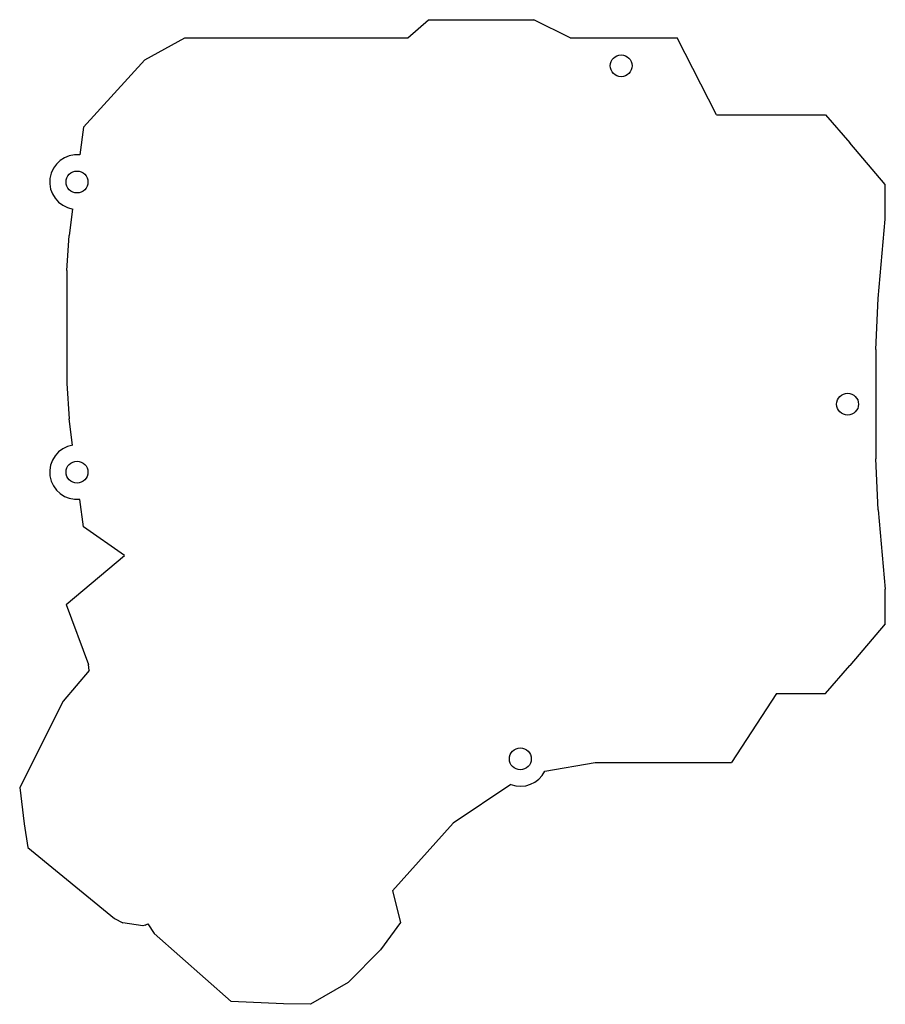
# Model space of a CAD drawing. Units: metres. Extents: x -96 to 39, y -105 to 48.
import ezdxf

# ---------------------------------------------------------------- set-up
doc = ezdxf.new("R2010")
doc.units = ezdxf.units.M

msp = doc.modelspace()

# ---------------------------------------------------------------- linework, layer by layer
for p, q in [((-35.16, 44.99), (-31.95, 47.81)), ((-35.16, 44.99, -5), (-31.95, 47.81, -5)), ((-31.95, 47.81), (-31.95, 47.81, -5)), ((-31.95, 47.81), (-15.6, 47.81)), ((-31.95, 47.81, -5), (-15.6, 47.81, -5)), ((-15.6, 47.81), (-15.6, 47.81, -5)), ((-9.91, 44.99), (-15.6, 47.81)), ((-9.91, 44.99, -5), (-15.6, 47.81, -5)), ((-76.07, 41.57), (-69.85, 44.99)), ((-76.07, 41.57, -5), (-69.85, 44.99, -5)), ((-69.85, 44.99), (-69.85, 44.99, -5)), ((-69.85, 44.99), (-35.16, 44.99)), ((-69.85, 44.99, -5), (-35.16, 44.99, -5)), ((-35.16, 44.99), (-35.16, 44.99, -5)), ((-9.91, 44.99), (-9.91, 44.99, -5)), ((-9.91, 44.99), (6.71, 44.99)), ((-9.91, 44.99, -5), (6.71, 44.99, -5)), ((6.71, 44.99), (6.71, 44.99, -5)), ((12.8, 32.99), (6.71, 44.99)), ((12.8, 32.99, -5), (6.71, 44.99, -5)), ((-85.57, 31.07), (-76.07, 41.57)), ((-85.57, 31.07, -5), (-76.07, 41.57, -5)), ((-76.07, 41.57), (-76.07, 41.57, -5)), ((-0.3, 40.65), (-0.3, 40.65, -5)), ((12.8, 32.99), (12.8, 32.99, -5)), ((12.8, 32.99), (29.74, 32.99)), ((12.8, 32.99, -5), (29.74, 32.99, -5)), ((29.74, 32.99), (29.74, 32.99, -5)), ((29.74, 32.99), (33.55, 28.64)), ((29.74, 32.99, -5), (33.55, 28.64, -5)), ((-85.57, 31.07), (-86.14, 26.8)), ((-85.57, 31.07, -5), (-86.14, 26.8, -5)), ((-85.57, 31.07), (-85.57, 31.07, -5)), ((33.55, 28.64), (33.55, 28.64, -5)), ((39.06, 22.18), (33.55, 28.64)), ((39.06, 22.18, -5), (33.55, 28.64, -5)), ((-86.14, 26.8), (-86.14, 26.8, -5)), ((-84.89, 22.56), (-84.89, 22.56, -5)), ((39.06, 22.18), (39.06, 22.18, -5)), ((39.06, 16.76), (39.06, 22.18)), ((39.06, 16.76, -5), (39.06, 22.18, -5)), ((-87.27, 18.36), (-87.82, 14.26)), ((-87.27, 18.36, -5), (-87.82, 14.26, -5)), ((-87.27, 18.36), (-87.27, 18.36, -5)), ((37.97, 4.42), (39.06, 16.76)), ((37.97, 4.42, -5), (39.06, 16.76, -5)), ((39.06, 16.76), (39.06, 16.76, -5)), ((-88.18, 8.8), (-87.82, 14.26)), ((-88.18, 8.8, -5), (-87.82, 14.26, -5)), ((-87.82, 14.26), (-87.82, 14.26, -5)), ((-88.18, 8.8), (-88.18, 8.8, -5)), ((-88.18, 8.8), (-88.18, -8.8)), ((-88.18, 8.8, -5), (-88.18, -8.8, -5)), ((37.61, -3.5), (37.97, 4.42)), ((37.61, -3.5, -5), (37.97, 4.42, -5)), ((37.97, 4.42), (37.97, 4.42, -5)), ((37.61, -3.5), (37.61, -3.5, -5)), ((37.61, -3.5), (37.61, -20.5)), ((37.61, -3.5, -5), (37.61, -20.5, -5)), ((-88.18, -8.8), (-88.18, -8.8, -5)), ((-88.18, -8.8), (-87.82, -14.26)), ((-88.18, -8.8, -5), (-87.82, -14.26, -5)), ((34.9, -12), (34.9, -12, -5)), ((-87.82, -14.26), (-87.82, -14.26, -5)), ((-87.27, -18.36), (-87.82, -14.26)), ((-87.27, -18.36, -5), (-87.82, -14.26, -5)), ((-87.27, -18.36), (-87.27, -18.36, -5)), ((37.61, -20.5), (37.61, -20.5, -5)), ((37.97, -28.42), (37.61, -20.5)), ((37.97, -28.42, -5), (37.61, -20.5, -5)), ((-84.89, -22.56), (-84.89, -22.56, -5)), ((-86.14, -26.8), (-86.14, -26.8, -5)), ((-85.57, -31.07), (-86.14, -26.8)), ((-85.57, -31.07, -5), (-86.14, -26.8, -5)), ((37.97, -28.42), (37.97, -28.42, -5)), ((37.97, -28.42), (39.06, -40.76)), ((37.97, -28.42, -5), (39.06, -40.76, -5)), ((-85.57, -31.07), (-85.57, -31.07, -5)), ((-79.2, -35.52), (-85.57, -31.07)), ((-79.2, -35.52, -5), (-85.57, -31.07, -5)), ((-88.28, -43.14), (-79.2, -35.52)), ((-88.28, -43.14, -5), (-79.2, -35.52, -5)), ((-79.2, -35.52), (-79.2, -35.52, -5)), ((39.06, -40.76), (39.06, -40.76, -5)), ((39.06, -46.18), (39.06, -40.76)), ((39.06, -46.18, -5), (39.06, -40.76, -5)), ((-88.28, -43.14), (-88.28, -43.14, -5)), ((-88.28, -43.14), (-84.82, -52.49)), ((-88.28, -43.14, -5), (-84.82, -52.49, -5)), ((39.06, -46.18), (33.55, -52.64)), ((39.06, -46.18, -5), (33.55, -52.64, -5)), ((39.06, -46.18), (39.06, -46.18, -5)), ((-84.7, -53.43), (-88.74, -58.2)), ((-84.7, -53.43, -5), (-88.74, -58.2, -5)), ((-84.82, -52.49), (-84.82, -52.49, -5)), ((-84.7, -53.43), (-84.82, -52.49)), ((-84.7, -53.43, -5), (-84.82, -52.49, -5)), ((-84.7, -53.43), (-84.7, -53.43, -5)), ((29.74, -56.99), (33.55, -52.64)), ((29.74, -56.99, -5), (33.55, -52.64, -5)), ((33.55, -52.64), (33.55, -52.64, -5)), ((-88.74, -58.2), (-95.5, -71.64)), ((-88.74, -58.2, -5), (-95.5, -71.64, -5)), ((-88.74, -58.2), (-88.74, -58.2, -5)), ((22.16, -56.99), (15.14, -67.72)), ((22.16, -56.99, -5), (15.14, -67.72, -5)), ((22.16, -56.99), (22.16, -56.99, -5)), ((22.16, -56.99), (29.74, -56.99)), ((22.16, -56.99, -5), (29.74, -56.99, -5)), ((29.74, -56.99), (29.74, -56.99, -5)), ((-15.97, -67.17), (-15.97, -67.17, -5)), ((-13.86, -69.06), (-6.06, -67.72)), ((-13.86, -69.06, -5), (-6.06, -67.72, -5)), ((-6.06, -67.72), (-6.06, -67.72, -5)), ((-6.06, -67.72), (15.14, -67.72)), ((-6.06, -67.72, -5), (15.14, -67.72, -5)), ((15.14, -67.72), (15.14, -67.72, -5)), ((-13.86, -69.06), (-13.86, -69.06, -5)), ((-95.5, -71.64), (-95.5, -71.64, -5)), ((-95.5, -71.64), (-94.82, -77.29)), ((-95.5, -71.64, -5), (-94.82, -77.29, -5)), ((-19.16, -71.16), (-28.11, -77.19)), ((-19.16, -71.16, -5), (-28.11, -77.19, -5)), ((-19.16, -71.16), (-19.16, -71.16, -5)), ((-94.82, -77.29), (-94.82, -77.29, -5)), ((-94.82, -77.29), (-94.25, -80.96)), ((-94.82, -77.29, -5), (-94.25, -80.96, -5)), ((-37.54, -87.67), (-28.11, -77.19)), ((-37.54, -87.67, -5), (-28.11, -77.19, -5)), ((-28.11, -77.19), (-28.11, -77.19, -5)), ((-94.25, -80.96), (-94.25, -80.96, -5)), ((-94.25, -80.96), (-80.78, -92.02)), ((-94.25, -80.96, -5), (-80.78, -92.02, -5)), ((-37.54, -87.67), (-37.54, -87.67, -5)), ((-37.54, -87.67), (-36.32, -92.62)), ((-37.54, -87.67, -5), (-36.32, -92.62, -5)), ((-80.78, -92.02), (-80.78, -92.02, -5)), ((-80.78, -92.02), (-79.45, -92.68)), ((-80.78, -92.02, -5), (-79.45, -92.68, -5)), ((-79.45, -92.68), (-79.45, -92.68, -5)), ((-76.35, -93.12), (-79.45, -92.68)), ((-76.35, -93.12, -5), (-79.45, -92.68, -5)), ((-75.98, -93.01), (-76.35, -93.12)), ((-75.98, -93.01, -5), (-76.35, -93.12, -5)), ((-76.35, -93.12), (-76.35, -93.12, -5)), ((-75.98, -93.01), (-75.56, -92.84)), ((-75.98, -93.01, -5), (-75.56, -92.84, -5)), ((-75.98, -93.01), (-75.98, -93.01, -5)), ((-75.56, -92.84), (-75.56, -92.84, -5)), ((-75.56, -92.84), (-74.59, -94.34)), ((-75.56, -92.84, -5), (-74.59, -94.34, -5)), ((-36.32, -92.62), (-39.42, -96.89)), ((-36.32, -92.62, -5), (-39.42, -96.89, -5)), ((-36.32, -92.62), (-36.32, -92.62, -5)), ((-74.59, -94.34), (-74.59, -94.34, -5)), ((-62.64, -104.91), (-74.59, -94.34)), ((-62.64, -104.91, -5), (-74.59, -94.34, -5)), ((-44.46, -101.95), (-39.42, -96.89)), ((-44.46, -101.95, -5), (-39.42, -96.89, -5)), ((-39.42, -96.89), (-39.42, -96.89, -5)), ((-44.46, -101.95), (-50.32, -105.34)), ((-44.46, -101.95, -5), (-50.32, -105.34, -5)), ((-44.46, -101.95), (-44.46, -101.95, -5)), ((-62.64, -104.91), (-62.64, -104.91, -5)), ((-54.47, -105.26), (-62.64, -104.91)), ((-54.47, -105.26, -5), (-62.64, -104.91, -5)), ((-54.47, -105.26), (-54.47, -105.26, -5)), ((-50.32, -105.34), (-54.47, -105.26)), ((-50.32, -105.34, -5), (-54.47, -105.26, -5)), ((-50.32, -105.34), (-50.32, -105.34, -5))]:
    msp.add_line(p, q)
for centre in [(-2, 40.65), (-2, 40.65, -5), (-86.59, 22.56), (-86.59, 22.56, -5), (33.2, -12), (33.2, -12, -5), (-86.59, -22.56), (-86.59, -22.56, -5), (-17.67, -67.17), (-17.67, -67.17, -5)]:
    msp.add_circle(centre, 1.7)
for centre, start, end in [((-86.59, 22.56), 83.883, 260.8556), ((-86.59, 22.56, -5), 83.883, 260.8556), ((-86.59, -22.56), 99.1444, 276.117), ((-86.59, -22.56, -5), 99.1444, 276.117), ((-17.67, -67.17), 249.5445, 333.6452), ((-17.67, -67.17, -5), 249.5445, 333.6452)]:
    msp.add_arc(centre, 4.25, start, end)

doc.saveas('drawing.dxf')
